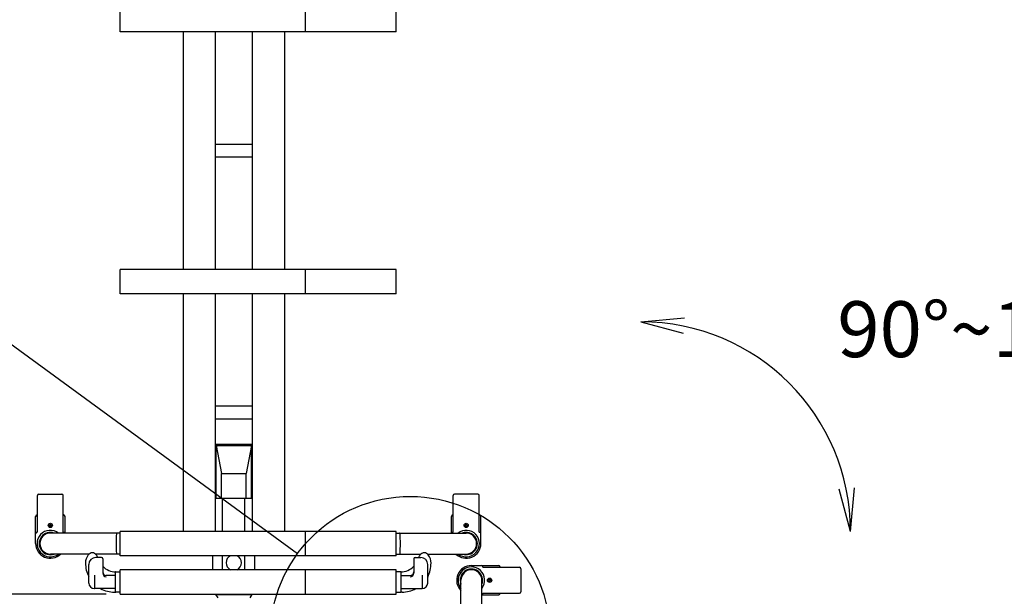
# Model space of a CAD drawing. Extents: x -76 to 367, y -58 to 271.
# Drawn here: x -18 to 10, y 155 to 172 of the extents above; entities that cross this region are included whole.
import ezdxf

# ---------------------------------------------------------------- set-up
doc = ezdxf.new("R2010")
doc.units = 0
doc.layers.add('_0-1_LAYER_2', color=7, linetype='CONTINUOUS')
doc.layers.add('_0-2_LAYER_1', color=7, linetype='CONTINUOUS')
doc.styles.get("Standard").update_dxf_attribs({"font": 'txt', "bigfont": 'bigfont.shx'})

msp = doc.modelspace()

# ---------------------------------------------------------------- linework, layer by layer
at = {"layer": '_0-1_LAYER_2', "color": 7, "linetype": 'Continuous'}
for p, q in [((-10.229, 156.461), (-20.551, 164.009)), ((-0.4, 163.1), (0.845, 163.209)), ((-0.4, 163.1), (0.807, 162.776)), ((5.6, 157.1), (5.276, 158.307)), ((5.6, 157.1), (5.709, 158.345)), ((-15.7, 155.3), (-35.7, 155.3))]:
    msp.add_line(p, q, dxfattribs=at)
msp.add_circle((-7, 154.1), 4, dxfattribs=at)
msp.add_arc((-0.4, 157.1), 6, 0, 90, dxfattribs=at)
at = {"layer": '_0-2_LAYER_1', "color": 7, "linetype": 'Continuous'}
for p, q in [((-15.3, 171.4), (-15.3, 172.1)), ((-10, 171.4), (-10, 172.1)), ((-7.4, 171.4), (-7.4, 172.1)), ((-7.4, 171.4), (-15.3, 171.4)), ((-13.5, 171.4), (-13.5, 164.6)), ((-12.58, 171.4), (-12.58, 164.6)), ((-11.52, 171.4), (-11.52, 164.6)), ((-10.6, 171.4), (-10.6, 164.6)), ((-11.52, 168.18), (-12.58, 168.18)), ((-12.58, 167.82), (-11.52, 167.82)), ((-15.3, 163.9), (-15.3, 164.6)), ((-7.4, 164.6), (-15.3, 164.6)), ((-10, 163.9), (-10, 164.6)), ((-7.4, 163.9), (-7.4, 164.6)), ((-7.4, 163.9), (-15.3, 163.9)), ((-13.5, 163.9), (-13.5, 157.1)), ((-12.58, 163.9), (-12.58, 157.1)), ((-11.52, 163.9), (-11.52, 157.1)), ((-10.6, 163.9), (-10.6, 157.1)), ((-11.52, 160.68), (-12.58, 160.68)), ((-12.58, 160.32), (-11.52, 160.32)), ((-12.58, 159.574), (-12.554, 159.6)), ((-12.58, 159.554), (-11.52, 159.554)), ((-12.554, 159.6), (-11.546, 159.6)), ((-12.554, 158.046), (-12.554, 159.6)), ((-12.554, 159.554), (-12.4, 158.76)), ((-11.546, 159.554), (-11.7, 158.76)), ((-11.546, 158.046), (-11.546, 159.6)), ((-11.546, 159.6), (-11.52, 159.574)), ((-12.4, 158.76), (-11.7, 158.76)), ((-12.4, 158.046), (-12.4, 158.76)), ((-11.7, 158.046), (-11.7, 158.76)), ((-17.67, 157.079), (-17.67, 158.126)), ((-17.63, 158.166), (-16.97, 158.166)), ((-16.93, 157.079), (-16.93, 158.126)), ((-5.77, 157.079), (-5.77, 158.126)), ((-5.07, 158.166), (-5.73, 158.166)), ((-5.03, 157.079), (-5.03, 158.126)), ((-12.58, 158.046), (-11.52, 158.046)), ((-12.37, 157.1), (-12.37, 158.046)), ((-11.73, 157.1), (-11.73, 158.046)), ((-17.72, 156.75), (-17.72, 157.53)), ((-17.67, 157.57), (-17.68, 157.57)), ((-16.92, 157.57), (-16.93, 157.57)), ((-16.88, 157.05), (-16.88, 157.53)), ((-5.82, 157.05), (-5.82, 157.53)), ((-5.78, 157.57), (-5.77, 157.57)), ((-5.03, 157.57), (-5.02, 157.57)), ((-4.98, 156.75), (-4.98, 157.53)), ((-17.332, 157.262), (-17.332, 157.278)), ((-17.332, 157.278), (-17.318, 157.278)), ((-17.318, 157.262), (-17.332, 157.262)), ((-17.308, 157.288), (-17.308, 157.302)), ((-17.308, 157.302), (-17.292, 157.302)), ((-17.308, 157.238), (-17.308, 157.252)), ((-17.292, 157.238), (-17.308, 157.238)), ((-17.292, 157.302), (-17.292, 157.288)), ((-17.292, 157.252), (-17.292, 157.238)), ((-17.282, 157.278), (-17.268, 157.278)), ((-17.268, 157.262), (-17.282, 157.262)), ((-17.268, 157.278), (-17.268, 157.262)), ((-5.418, 157.278), (-5.432, 157.278)), ((-5.432, 157.278), (-5.432, 157.262)), ((-5.432, 157.262), (-5.418, 157.262)), ((-5.392, 157.302), (-5.408, 157.302)), ((-5.408, 157.302), (-5.408, 157.288)), ((-5.408, 157.252), (-5.408, 157.238)), ((-5.408, 157.238), (-5.392, 157.238)), ((-5.392, 157.288), (-5.392, 157.302)), ((-5.392, 157.238), (-5.392, 157.252)), ((-5.368, 157.278), (-5.382, 157.278)), ((-5.382, 157.262), (-5.368, 157.262)), ((-5.368, 157.262), (-5.368, 157.278)), ((-17.67, 157.079), (-17.68, 157.079)), ((-15.3, 157.05), (-17.3, 157.05)), ((-16.92, 157.079), (-16.93, 157.079)), ((-15.3, 156.4), (-15.3, 157.1)), ((-7.4, 157.1), (-15.3, 157.1)), ((-10, 156.4), (-10, 157.1)), ((-7.4, 156.4), (-7.4, 157.1)), ((-7.4, 157.05), (-5.4, 157.05)), ((-5.78, 157.079), (-5.77, 157.079)), ((-5.03, 157.079), (-5.02, 157.079)), ((-16.194, 156.45), (-17.3, 156.45)), ((-15.3, 156.45), (-16.006, 156.45)), ((-7.4, 156.4), (-15.3, 156.4)), ((-12.65, 156), (-12.65, 156.4)), ((-12.37, 156), (-12.37, 156.4)), ((-11.73, 156), (-11.73, 156.4)), ((-11.45, 156), (-11.45, 156.4)), ((-7.4, 156.45), (-6.694, 156.45)), ((-6.506, 156.45), (-5.4, 156.45)), ((-16.2, 155.62), (-16.2, 156.15)), ((-15.84, 156.35), (-16, 156.35)), ((-15.8, 156.31), (-15.8, 155.901)), ((-6.9, 156.31), (-6.9, 155.901)), ((-6.86, 156.35), (-6.7, 156.35)), ((-6.5, 155.62), (-6.5, 156.15)), ((-5.25, 156.12), (-4.47, 156.12)), ((-16.04, 155.845), (-16.04, 155.47)), ((-15.44, 155.84), (-15.7, 155.84)), ((-15.44, 155.37), (-15.44, 155.93)), ((-15.43, 155.94), (-15.3, 155.94)), ((-7.4, 156), (-15.3, 156)), ((-15.3, 155.3), (-15.3, 156)), ((-10, 155.3), (-10, 156)), ((-7.4, 155.3), (-7.4, 156)), ((-7.27, 155.94), (-7.4, 155.94)), ((-7.26, 155.37), (-7.26, 155.93)), ((-7.26, 155.84), (-7, 155.84)), ((-6.66, 155.845), (-6.66, 155.47)), ((-4.921, 156.07), (-4.921, 156.08)), ((-4.921, 156.07), (-3.874, 156.07)), ((-4.43, 156.07), (-4.43, 156.08)), ((-3.834, 156.03), (-3.834, 155.37)), ((-5.55, 154.594), (-5.55, 155.7)), ((-4.95, 153.7), (-4.95, 155.7)), ((-4.762, 155.692), (-4.762, 155.708)), ((-4.762, 155.708), (-4.748, 155.708)), ((-4.748, 155.692), (-4.762, 155.692)), ((-4.738, 155.732), (-4.722, 155.732)), ((-4.738, 155.718), (-4.738, 155.732)), ((-4.738, 155.668), (-4.738, 155.682)), ((-4.722, 155.668), (-4.738, 155.668)), ((-4.722, 155.732), (-4.722, 155.718)), ((-4.722, 155.682), (-4.722, 155.668)), ((-4.712, 155.708), (-4.698, 155.708)), ((-4.698, 155.692), (-4.712, 155.692)), ((-4.698, 155.708), (-4.698, 155.692)), ((-15.44, 155.46), (-16.04, 155.46)), ((-15.465, 155.36), (-15.43, 155.36)), ((-15.3, 155.36), (-15.43, 155.36)), ((-15.3, 155.3), (-7.4, 155.3)), ((-12.57, 155.29), (-12.57, 155.3)), ((-12.57, 155.29), (-12.51, 155.2)), ((-12.57, 155.29), (-11.53, 155.29)), ((-11.53, 155.29), (-11.59, 155.2)), ((-11.53, 155.29), (-11.53, 155.3)), ((-7.4, 155.36), (-7.27, 155.36)), ((-7.235, 155.36), (-7.27, 155.36)), ((-7.26, 155.46), (-6.66, 155.46)), ((-4.95, 155.28), (-4.47, 155.28)), ((-4.921, 155.33), (-3.874, 155.33)), ((-4.921, 155.32), (-4.921, 155.33)), ((-4.43, 155.32), (-4.43, 155.33))]:
    msp.add_line(p, q, dxfattribs=at)
for centre in [(-17.3, 157.27), (-5.4, 157.27), (-4.73, 155.7)]:
    msp.add_circle(centre, 0.06, dxfattribs=at)
for centre, radius, start, end in [((-17.63, 158.126), 0.04, 90, 180), ((-16.97, 158.126), 0.04, 0, 90), ((-5.73, 158.126), 0.04, 90, 180), ((-5.07, 158.126), 0.04, 0, 90), ((-17.68, 157.53), 0.04, 90, 180), ((-16.92, 157.53), 0.04, 0, 90), ((-5.78, 157.53), 0.04, 90, 180), ((-5.02, 157.53), 0.04, 0, 90), ((-17.318, 157.288), 0.01, 270, 0), ((-17.318, 157.252), 0.01, 0, 90), ((-17.282, 157.288), 0.01, 180, 270), ((-17.282, 157.252), 0.01, 90, 180), ((-5.418, 157.288), 0.01, 270, 0), ((-5.418, 157.252), 0.01, 0, 90), ((-5.382, 157.288), 0.01, 180, 270), ((-5.382, 157.252), 0.01, 90, 180), ((-17.68, 157.039), 0.04, 90, 180), ((-17.3, 156.75), 0.38, 52.1364, 307.8636), ((-17.3, 156.75), 0.32, 69.6359, 290.3641), ((-17.3, 156.75), 0.3, 90, 270), ((-16.92, 157.039), 0.04, 15.8728, 90), ((-11.214, 156.75), 4.204, 176.1627, 183.8373), ((-15.388, 157.03), 0.02, 90, 176.1627), ((-7.312, 157.03), 0.02, 3.8373, 90), ((-11.486, 156.75), 4.204, 356.1627, 3.8373), ((-5.78, 157.039), 0.04, 90, 164.1272), ((-5.4, 156.75), 0.38, 232.1364, 127.8636), ((-5.4, 156.75), 0.32, 249.6359, 110.3641), ((-5.4, 156.75), 0.3, 270, 90), ((-5.02, 157.039), 0.04, 0, 90), ((-17.3, 156.75), 0.42, 180, 314.4153), ((-5.4, 156.75), 0.42, 225.5847, 0), ((-15.9, 156.19), 0.395, 143.1301, 180), ((-16.1, 156.34), 0.145, 36.8699, 143.1301), ((-16.3, 156.19), 0.395, 23.8951, 36.8699), ((-15.388, 156.47), 0.02, 183.8373, 270), ((-12.05, 156.2), 0.22, 114.62, 245.38), ((-12.05, 156.2), 0.22, 294.62, 65.38), ((-7.312, 156.47), 0.02, 270, 356.1627), ((-6.4, 156.19), 0.395, 143.1301, 156.1049), ((-6.6, 156.34), 0.145, 36.8699, 143.1301), ((-6.8, 156.19), 0.395, 0, 36.8699), ((-15.465, 156.19), 0.83, 180, 207.6817), ((-16, 156.15), 0.2, 90, 180), ((-15.84, 156.31), 0.04, 0, 90), ((-6.86, 156.31), 0.04, 90, 180), ((-6.7, 156.15), 0.2, 0, 90), ((-7.235, 156.19), 0.83, 332.3183, 0), ((-5.25, 155.7), 0.42, 90, 224.4153), ((-4.961, 156.08), 0.04, 0, 90), ((-4.47, 156.08), 0.04, 0, 90), ((-15.426, 156.46), 0.52, 223.9682, 270), ((-15.7, 155.94), 0.1, 180, 270), ((-15.7, 155.901), 0.1, 180, 270), ((-15.43, 155.93), 0.01, 90, 180), ((-7.274, 156.46), 0.52, 270, 316.0318), ((-7.27, 155.93), 0.01, 0, 90), ((-7, 155.94), 0.1, 270, 0), ((-7, 155.901), 0.1, 270, 0), ((-10.991, 156.75), 4.6, 348.0655, 348.6194), ((-5.25, 155.7), 0.38, 322.1364, 217.8636), ((-5.25, 155.7), 0.32, 339.6359, 200.3641), ((-5.25, 155.7), 0.3, 0, 180), ((-3.874, 156.03), 0.04, 0, 90), ((-16.04, 155.62), 0.16, 180, 270), ((-6.66, 155.62), 0.16, 270, 0), ((-6.588, 155.819), 0.1, 331.8375, 348.0655), ((-4.748, 155.718), 0.01, 270, 0), ((-4.748, 155.682), 0.01, 0, 90), ((-4.712, 155.718), 0.01, 180, 270), ((-4.712, 155.682), 0.01, 90, 180), ((-16.03, 155.47), 0.01, 180, 270), ((-15.465, 156.19), 0.83, 241.5843, 270), ((-15.43, 155.37), 0.01, 180, 270), ((-7.27, 155.37), 0.01, 270, 0), ((-7.235, 156.19), 0.83, 270, 298.4157), ((-6.67, 155.47), 0.01, 270, 0), ((-4.961, 155.32), 0.04, 285.8728, 0), ((-4.47, 155.32), 0.04, 270, 0), ((-3.874, 155.37), 0.04, 270, 0)]:
    msp.add_arc(centre, radius, start, end, dxfattribs=at)

# ---------------------------------------------------------------- texts
at = {"layer": '_0-1_LAYER_2', "color": 7}
msp.add_text('90°~179°可能', height=1.6, dxfattribs=at).set_placement((5.22, 162.088))

doc.saveas('drawing.dxf')
